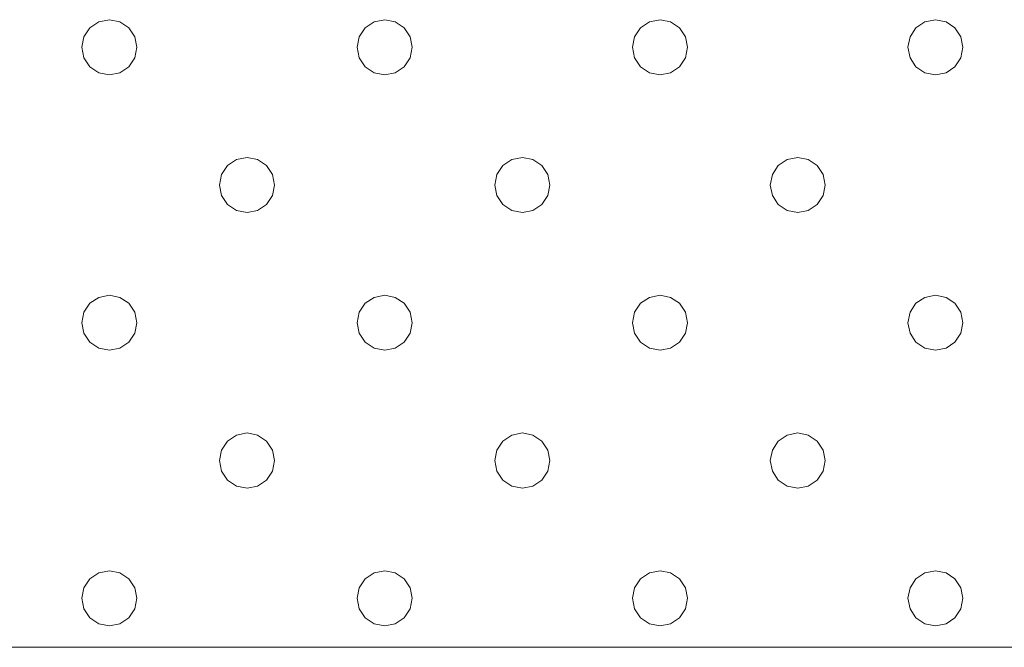
# Model space of a CAD drawing. Units: millimetres. Extents: x -34441 to -28251, y 9816 to 15859.
# Drawn here: x -30488 to -30416, y 13600 to 13645 of the extents above; entities that cross this region are included whole.
import ezdxf

# ---------------------------------------------------------------- set-up
doc = ezdxf.new("R2010")
doc.units = ezdxf.units.MM
doc.header["$MEASUREMENT"] = 0
doc.layers.add('Чертеж и Рисунок_Ном._пера__1', color=7, linetype='Continuous', lineweight=15)

msp = doc.modelspace()

# ---------------------------------------------------------------- linework, layer by layer
at = {"layer": 'Чертеж и Рисунок_Ном._пера__1', "color": 7, "linetype": 'Continuous', "lineweight": 15}
for p, q in [((-30482.14, 13644.949), (-30482.789, 13644.516)), ((-30482.789, 13644.516), (-30482.14, 13644.949)), ((-30481.375, 13645.102), (-30482.14, 13644.949)), ((-30482.14, 13644.949), (-30481.375, 13645.102)), ((-30480.609, 13644.949), (-30481.375, 13645.102)), ((-30481.375, 13645.102), (-30480.609, 13644.949)), ((-30479.96, 13644.516), (-30480.609, 13644.949)), ((-30480.609, 13644.949), (-30479.96, 13644.516)), ((-30462.14, 13644.949), (-30462.789, 13644.516)), ((-30462.789, 13644.516), (-30462.14, 13644.949)), ((-30461.375, 13645.102), (-30462.14, 13644.949)), ((-30462.14, 13644.949), (-30461.375, 13645.102)), ((-30460.609, 13644.949), (-30461.375, 13645.102)), ((-30461.375, 13645.102), (-30460.609, 13644.949)), ((-30459.96, 13644.516), (-30460.609, 13644.949)), ((-30460.609, 13644.949), (-30459.96, 13644.516)), ((-30442.14, 13644.949), (-30442.789, 13644.516)), ((-30442.789, 13644.516), (-30442.14, 13644.949)), ((-30441.375, 13645.102), (-30442.14, 13644.949)), ((-30442.14, 13644.949), (-30441.375, 13645.102)), ((-30440.609, 13644.949), (-30441.375, 13645.102)), ((-30441.375, 13645.102), (-30440.609, 13644.949)), ((-30439.96, 13644.516), (-30440.609, 13644.949)), ((-30440.609, 13644.949), (-30439.96, 13644.516)), ((-30422.14, 13644.949), (-30422.789, 13644.516)), ((-30422.789, 13644.516), (-30422.14, 13644.949)), ((-30421.375, 13645.102), (-30422.14, 13644.949)), ((-30422.14, 13644.949), (-30421.375, 13645.102)), ((-30420.609, 13644.949), (-30421.375, 13645.102)), ((-30421.375, 13645.102), (-30420.609, 13644.949)), ((-30419.96, 13644.516), (-30420.609, 13644.949)), ((-30420.609, 13644.949), (-30419.96, 13644.516)), ((-30483.375, 13643.102), (-30483.222, 13643.867)), ((-30483.375, 13643.102), (-30483.222, 13643.867)), ((-30482.789, 13644.516), (-30483.222, 13643.867)), ((-30483.222, 13643.867), (-30482.789, 13644.516)), ((-30479.527, 13643.867), (-30479.96, 13644.516)), ((-30479.96, 13644.516), (-30479.527, 13643.867)), ((-30479.375, 13643.102), (-30479.527, 13643.867)), ((-30479.527, 13643.867), (-30479.375, 13643.102)), ((-30463.375, 13643.102), (-30463.222, 13643.867)), ((-30463.375, 13643.102), (-30463.222, 13643.867)), ((-30462.789, 13644.516), (-30463.222, 13643.867)), ((-30463.222, 13643.867), (-30462.789, 13644.516)), ((-30459.527, 13643.867), (-30459.96, 13644.516)), ((-30459.96, 13644.516), (-30459.527, 13643.867)), ((-30459.375, 13643.102), (-30459.527, 13643.867)), ((-30459.527, 13643.867), (-30459.375, 13643.102)), ((-30443.375, 13643.102), (-30443.222, 13643.867)), ((-30443.375, 13643.102), (-30443.222, 13643.867)), ((-30442.789, 13644.516), (-30443.222, 13643.867)), ((-30443.222, 13643.867), (-30442.789, 13644.516)), ((-30439.527, 13643.867), (-30439.96, 13644.516)), ((-30439.96, 13644.516), (-30439.527, 13643.867)), ((-30439.375, 13643.102), (-30439.527, 13643.867)), ((-30439.527, 13643.867), (-30439.375, 13643.102)), ((-30423.375, 13643.102), (-30423.222, 13643.867)), ((-30423.375, 13643.102), (-30423.222, 13643.867)), ((-30422.789, 13644.516), (-30423.222, 13643.867)), ((-30423.222, 13643.867), (-30422.789, 13644.516)), ((-30419.527, 13643.867), (-30419.96, 13644.516)), ((-30419.96, 13644.516), (-30419.527, 13643.867)), ((-30419.375, 13643.102), (-30419.527, 13643.867)), ((-30419.527, 13643.867), (-30419.375, 13643.102)), ((-30483.375, 13643.102), (-30483.222, 13642.336)), ((-30483.375, 13643.102), (-30483.222, 13642.336)), ((-30479.527, 13642.336), (-30479.375, 13643.102)), ((-30479.375, 13643.102), (-30479.527, 13642.336)), ((-30463.375, 13643.102), (-30463.222, 13642.336)), ((-30463.375, 13643.102), (-30463.222, 13642.336)), ((-30459.527, 13642.336), (-30459.375, 13643.102)), ((-30459.375, 13643.102), (-30459.527, 13642.336)), ((-30443.375, 13643.102), (-30443.222, 13642.336)), ((-30443.375, 13643.102), (-30443.222, 13642.336)), ((-30439.527, 13642.336), (-30439.375, 13643.102)), ((-30439.375, 13643.102), (-30439.527, 13642.336)), ((-30423.375, 13643.102), (-30423.222, 13642.336)), ((-30423.375, 13643.102), (-30423.222, 13642.336)), ((-30419.527, 13642.336), (-30419.375, 13643.102)), ((-30419.375, 13643.102), (-30419.527, 13642.336)), ((-30483.222, 13642.336), (-30482.789, 13641.687)), ((-30482.789, 13641.687), (-30483.222, 13642.336)), ((-30479.96, 13641.687), (-30479.527, 13642.336)), ((-30479.527, 13642.336), (-30479.96, 13641.687)), ((-30463.222, 13642.336), (-30462.789, 13641.687)), ((-30462.789, 13641.687), (-30463.222, 13642.336)), ((-30459.96, 13641.687), (-30459.527, 13642.336)), ((-30459.527, 13642.336), (-30459.96, 13641.687)), ((-30443.222, 13642.336), (-30442.789, 13641.687)), ((-30442.789, 13641.687), (-30443.222, 13642.336)), ((-30439.96, 13641.687), (-30439.527, 13642.336)), ((-30439.527, 13642.336), (-30439.96, 13641.687)), ((-30423.222, 13642.336), (-30422.789, 13641.687)), ((-30422.789, 13641.687), (-30423.222, 13642.336)), ((-30419.96, 13641.687), (-30419.527, 13642.336)), ((-30419.527, 13642.336), (-30419.96, 13641.687)), ((-30482.789, 13641.687), (-30482.14, 13641.254)), ((-30482.14, 13641.254), (-30482.789, 13641.687)), ((-30482.14, 13641.254), (-30481.375, 13641.102)), ((-30481.375, 13641.102), (-30482.14, 13641.254)), ((-30481.375, 13641.102), (-30480.609, 13641.254)), ((-30480.609, 13641.254), (-30481.375, 13641.102)), ((-30480.609, 13641.254), (-30479.96, 13641.687)), ((-30479.96, 13641.687), (-30480.609, 13641.254)), ((-30462.789, 13641.687), (-30462.14, 13641.254)), ((-30462.14, 13641.254), (-30462.789, 13641.687)), ((-30462.14, 13641.254), (-30461.375, 13641.102)), ((-30461.375, 13641.102), (-30462.14, 13641.254)), ((-30461.375, 13641.102), (-30460.609, 13641.254)), ((-30460.609, 13641.254), (-30461.375, 13641.102)), ((-30460.609, 13641.254), (-30459.96, 13641.687)), ((-30459.96, 13641.687), (-30460.609, 13641.254)), ((-30442.789, 13641.687), (-30442.14, 13641.254)), ((-30442.14, 13641.254), (-30442.789, 13641.687)), ((-30442.14, 13641.254), (-30441.375, 13641.102)), ((-30441.375, 13641.102), (-30442.14, 13641.254)), ((-30441.375, 13641.102), (-30440.609, 13641.254)), ((-30440.609, 13641.254), (-30441.375, 13641.102)), ((-30440.609, 13641.254), (-30439.96, 13641.687)), ((-30439.96, 13641.687), (-30440.609, 13641.254)), ((-30422.789, 13641.687), (-30422.14, 13641.254)), ((-30422.14, 13641.254), (-30422.789, 13641.687)), ((-30422.14, 13641.254), (-30421.375, 13641.102)), ((-30421.375, 13641.102), (-30422.14, 13641.254)), ((-30421.375, 13641.102), (-30420.609, 13641.254)), ((-30420.609, 13641.254), (-30421.375, 13641.102)), ((-30420.609, 13641.254), (-30419.96, 13641.687)), ((-30419.96, 13641.687), (-30420.609, 13641.254)), ((-30472.14, 13634.949), (-30472.789, 13634.516)), ((-30472.789, 13634.516), (-30472.14, 13634.949)), ((-30471.375, 13635.102), (-30472.14, 13634.949)), ((-30472.14, 13634.949), (-30471.375, 13635.102)), ((-30470.609, 13634.949), (-30471.375, 13635.102)), ((-30471.375, 13635.102), (-30470.609, 13634.949)), ((-30469.96, 13634.516), (-30470.609, 13634.949)), ((-30470.609, 13634.949), (-30469.96, 13634.516)), ((-30452.14, 13634.949), (-30452.789, 13634.516)), ((-30452.789, 13634.516), (-30452.14, 13634.949)), ((-30451.375, 13635.102), (-30452.14, 13634.949)), ((-30452.14, 13634.949), (-30451.375, 13635.102)), ((-30450.609, 13634.949), (-30451.375, 13635.102)), ((-30451.375, 13635.102), (-30450.609, 13634.949)), ((-30449.96, 13634.516), (-30450.609, 13634.949)), ((-30450.609, 13634.949), (-30449.96, 13634.516)), ((-30432.14, 13634.949), (-30432.789, 13634.516)), ((-30432.789, 13634.516), (-30432.14, 13634.949)), ((-30431.375, 13635.102), (-30432.14, 13634.949)), ((-30432.14, 13634.949), (-30431.375, 13635.102)), ((-30430.609, 13634.949), (-30431.375, 13635.102)), ((-30431.375, 13635.102), (-30430.609, 13634.949)), ((-30429.96, 13634.516), (-30430.609, 13634.949)), ((-30430.609, 13634.949), (-30429.96, 13634.516)), ((-30473.375, 13633.102), (-30473.222, 13633.867)), ((-30473.375, 13633.102), (-30473.222, 13633.867)), ((-30472.789, 13634.516), (-30473.222, 13633.867)), ((-30473.222, 13633.867), (-30472.789, 13634.516)), ((-30469.527, 13633.867), (-30469.96, 13634.516)), ((-30469.96, 13634.516), (-30469.527, 13633.867)), ((-30469.375, 13633.102), (-30469.527, 13633.867)), ((-30469.527, 13633.867), (-30469.375, 13633.102)), ((-30453.375, 13633.102), (-30453.222, 13633.867)), ((-30453.375, 13633.102), (-30453.222, 13633.867)), ((-30452.789, 13634.516), (-30453.222, 13633.867)), ((-30453.222, 13633.867), (-30452.789, 13634.516)), ((-30449.527, 13633.867), (-30449.96, 13634.516)), ((-30449.96, 13634.516), (-30449.527, 13633.867)), ((-30449.375, 13633.102), (-30449.527, 13633.867)), ((-30449.527, 13633.867), (-30449.375, 13633.102)), ((-30433.375, 13633.102), (-30433.222, 13633.867)), ((-30433.375, 13633.102), (-30433.222, 13633.867)), ((-30432.789, 13634.516), (-30433.222, 13633.867)), ((-30433.222, 13633.867), (-30432.789, 13634.516)), ((-30429.527, 13633.867), (-30429.96, 13634.516)), ((-30429.96, 13634.516), (-30429.527, 13633.867)), ((-30429.375, 13633.102), (-30429.527, 13633.867)), ((-30429.527, 13633.867), (-30429.375, 13633.102)), ((-30473.375, 13633.102), (-30473.222, 13632.336)), ((-30473.375, 13633.102), (-30473.222, 13632.336)), ((-30469.527, 13632.336), (-30469.375, 13633.102)), ((-30469.375, 13633.102), (-30469.527, 13632.336)), ((-30453.375, 13633.102), (-30453.222, 13632.336)), ((-30453.375, 13633.102), (-30453.222, 13632.336)), ((-30449.527, 13632.336), (-30449.375, 13633.102)), ((-30449.375, 13633.102), (-30449.527, 13632.336)), ((-30433.375, 13633.102), (-30433.222, 13632.336)), ((-30433.375, 13633.102), (-30433.222, 13632.336)), ((-30429.527, 13632.336), (-30429.375, 13633.102)), ((-30429.375, 13633.102), (-30429.527, 13632.336)), ((-30473.222, 13632.336), (-30472.789, 13631.687)), ((-30472.789, 13631.687), (-30473.222, 13632.336)), ((-30469.96, 13631.687), (-30469.527, 13632.336)), ((-30469.527, 13632.336), (-30469.96, 13631.687)), ((-30453.222, 13632.336), (-30452.789, 13631.687)), ((-30452.789, 13631.687), (-30453.222, 13632.336)), ((-30449.96, 13631.687), (-30449.527, 13632.336)), ((-30449.527, 13632.336), (-30449.96, 13631.687)), ((-30433.222, 13632.336), (-30432.789, 13631.687)), ((-30432.789, 13631.687), (-30433.222, 13632.336)), ((-30429.96, 13631.687), (-30429.527, 13632.336)), ((-30429.527, 13632.336), (-30429.96, 13631.687)), ((-30472.789, 13631.687), (-30472.14, 13631.254)), ((-30472.14, 13631.254), (-30472.789, 13631.687)), ((-30472.14, 13631.254), (-30471.375, 13631.102)), ((-30471.375, 13631.102), (-30472.14, 13631.254)), ((-30471.375, 13631.102), (-30470.609, 13631.254)), ((-30470.609, 13631.254), (-30471.375, 13631.102)), ((-30470.609, 13631.254), (-30469.96, 13631.687)), ((-30469.96, 13631.687), (-30470.609, 13631.254)), ((-30452.789, 13631.687), (-30452.14, 13631.254)), ((-30452.14, 13631.254), (-30452.789, 13631.687)), ((-30452.14, 13631.254), (-30451.375, 13631.102)), ((-30451.375, 13631.102), (-30452.14, 13631.254)), ((-30451.375, 13631.102), (-30450.609, 13631.254)), ((-30450.609, 13631.254), (-30451.375, 13631.102)), ((-30450.609, 13631.254), (-30449.96, 13631.687)), ((-30449.96, 13631.687), (-30450.609, 13631.254)), ((-30432.789, 13631.687), (-30432.14, 13631.254)), ((-30432.14, 13631.254), (-30432.789, 13631.687)), ((-30432.14, 13631.254), (-30431.375, 13631.102)), ((-30431.375, 13631.102), (-30432.14, 13631.254)), ((-30431.375, 13631.102), (-30430.609, 13631.254)), ((-30430.609, 13631.254), (-30431.375, 13631.102)), ((-30430.609, 13631.254), (-30429.96, 13631.687)), ((-30429.96, 13631.687), (-30430.609, 13631.254)), ((-30482.14, 13624.949), (-30482.789, 13624.516)), ((-30482.789, 13624.516), (-30482.14, 13624.949)), ((-30481.375, 13625.102), (-30482.14, 13624.949)), ((-30482.14, 13624.949), (-30481.375, 13625.102)), ((-30480.609, 13624.949), (-30481.375, 13625.102)), ((-30481.375, 13625.102), (-30480.609, 13624.949)), ((-30479.96, 13624.516), (-30480.609, 13624.949)), ((-30480.609, 13624.949), (-30479.96, 13624.516)), ((-30462.14, 13624.949), (-30462.789, 13624.516)), ((-30462.789, 13624.516), (-30462.14, 13624.949)), ((-30461.375, 13625.102), (-30462.14, 13624.949)), ((-30462.14, 13624.949), (-30461.375, 13625.102)), ((-30460.609, 13624.949), (-30461.375, 13625.102)), ((-30461.375, 13625.102), (-30460.609, 13624.949)), ((-30459.96, 13624.516), (-30460.609, 13624.949)), ((-30460.609, 13624.949), (-30459.96, 13624.516)), ((-30442.14, 13624.949), (-30442.789, 13624.516)), ((-30442.789, 13624.516), (-30442.14, 13624.949)), ((-30441.375, 13625.102), (-30442.14, 13624.949)), ((-30442.14, 13624.949), (-30441.375, 13625.102)), ((-30440.609, 13624.949), (-30441.375, 13625.102)), ((-30441.375, 13625.102), (-30440.609, 13624.949)), ((-30439.96, 13624.516), (-30440.609, 13624.949)), ((-30440.609, 13624.949), (-30439.96, 13624.516)), ((-30422.14, 13624.949), (-30422.789, 13624.516)), ((-30422.789, 13624.516), (-30422.14, 13624.949)), ((-30421.375, 13625.102), (-30422.14, 13624.949)), ((-30422.14, 13624.949), (-30421.375, 13625.102)), ((-30420.609, 13624.949), (-30421.375, 13625.102)), ((-30421.375, 13625.102), (-30420.609, 13624.949)), ((-30419.96, 13624.516), (-30420.609, 13624.949)), ((-30420.609, 13624.949), (-30419.96, 13624.516)), ((-30483.375, 13623.102), (-30483.222, 13623.867)), ((-30483.375, 13623.102), (-30483.222, 13623.867)), ((-30482.789, 13624.516), (-30483.222, 13623.867)), ((-30483.222, 13623.867), (-30482.789, 13624.516)), ((-30479.527, 13623.867), (-30479.96, 13624.516)), ((-30479.96, 13624.516), (-30479.527, 13623.867)), ((-30479.375, 13623.102), (-30479.527, 13623.867)), ((-30479.527, 13623.867), (-30479.375, 13623.102)), ((-30463.375, 13623.102), (-30463.222, 13623.867)), ((-30463.375, 13623.102), (-30463.222, 13623.867)), ((-30462.789, 13624.516), (-30463.222, 13623.867)), ((-30463.222, 13623.867), (-30462.789, 13624.516)), ((-30459.527, 13623.867), (-30459.96, 13624.516)), ((-30459.96, 13624.516), (-30459.527, 13623.867)), ((-30459.375, 13623.102), (-30459.527, 13623.867)), ((-30459.527, 13623.867), (-30459.375, 13623.102)), ((-30443.375, 13623.102), (-30443.222, 13623.867)), ((-30443.375, 13623.102), (-30443.222, 13623.867)), ((-30442.789, 13624.516), (-30443.222, 13623.867)), ((-30443.222, 13623.867), (-30442.789, 13624.516)), ((-30439.527, 13623.867), (-30439.96, 13624.516)), ((-30439.96, 13624.516), (-30439.527, 13623.867)), ((-30439.375, 13623.102), (-30439.527, 13623.867)), ((-30439.527, 13623.867), (-30439.375, 13623.102)), ((-30423.375, 13623.102), (-30423.222, 13623.867)), ((-30423.375, 13623.102), (-30423.222, 13623.867)), ((-30422.789, 13624.516), (-30423.222, 13623.867)), ((-30423.222, 13623.867), (-30422.789, 13624.516)), ((-30419.527, 13623.867), (-30419.96, 13624.516)), ((-30419.96, 13624.516), (-30419.527, 13623.867)), ((-30419.375, 13623.102), (-30419.527, 13623.867)), ((-30419.527, 13623.867), (-30419.375, 13623.102)), ((-30483.375, 13623.102), (-30483.222, 13622.336)), ((-30483.375, 13623.102), (-30483.222, 13622.336)), ((-30479.527, 13622.336), (-30479.375, 13623.102)), ((-30479.375, 13623.102), (-30479.527, 13622.336)), ((-30463.375, 13623.102), (-30463.222, 13622.336)), ((-30463.375, 13623.102), (-30463.222, 13622.336)), ((-30459.527, 13622.336), (-30459.375, 13623.102)), ((-30459.375, 13623.102), (-30459.527, 13622.336)), ((-30443.375, 13623.102), (-30443.222, 13622.336)), ((-30443.375, 13623.102), (-30443.222, 13622.336)), ((-30439.527, 13622.336), (-30439.375, 13623.102)), ((-30439.375, 13623.102), (-30439.527, 13622.336)), ((-30423.375, 13623.102), (-30423.222, 13622.336)), ((-30423.375, 13623.102), (-30423.222, 13622.336)), ((-30419.527, 13622.336), (-30419.375, 13623.102)), ((-30419.375, 13623.102), (-30419.527, 13622.336)), ((-30483.222, 13622.336), (-30482.789, 13621.687)), ((-30482.789, 13621.687), (-30483.222, 13622.336)), ((-30482.789, 13621.687), (-30482.14, 13621.254)), ((-30482.14, 13621.254), (-30482.789, 13621.687)), ((-30480.609, 13621.254), (-30479.96, 13621.687)), ((-30479.96, 13621.687), (-30480.609, 13621.254)), ((-30479.96, 13621.687), (-30479.527, 13622.336)), ((-30479.527, 13622.336), (-30479.96, 13621.687)), ((-30463.222, 13622.336), (-30462.789, 13621.687)), ((-30462.789, 13621.687), (-30463.222, 13622.336)), ((-30462.789, 13621.687), (-30462.14, 13621.254)), ((-30462.14, 13621.254), (-30462.789, 13621.687)), ((-30460.609, 13621.254), (-30459.96, 13621.687)), ((-30459.96, 13621.687), (-30460.609, 13621.254)), ((-30459.96, 13621.687), (-30459.527, 13622.336)), ((-30459.527, 13622.336), (-30459.96, 13621.687)), ((-30443.222, 13622.336), (-30442.789, 13621.687)), ((-30442.789, 13621.687), (-30443.222, 13622.336)), ((-30442.789, 13621.687), (-30442.14, 13621.254)), ((-30442.14, 13621.254), (-30442.789, 13621.687)), ((-30440.609, 13621.254), (-30439.96, 13621.687)), ((-30439.96, 13621.687), (-30440.609, 13621.254)), ((-30439.96, 13621.687), (-30439.527, 13622.336)), ((-30439.527, 13622.336), (-30439.96, 13621.687)), ((-30423.222, 13622.336), (-30422.789, 13621.687)), ((-30422.789, 13621.687), (-30423.222, 13622.336)), ((-30422.789, 13621.687), (-30422.14, 13621.254)), ((-30422.14, 13621.254), (-30422.789, 13621.687)), ((-30420.609, 13621.254), (-30419.96, 13621.687)), ((-30419.96, 13621.687), (-30420.609, 13621.254)), ((-30419.96, 13621.687), (-30419.527, 13622.336)), ((-30419.527, 13622.336), (-30419.96, 13621.687)), ((-30482.14, 13621.254), (-30481.375, 13621.102)), ((-30481.375, 13621.102), (-30482.14, 13621.254)), ((-30481.375, 13621.102), (-30480.609, 13621.254)), ((-30480.609, 13621.254), (-30481.375, 13621.102)), ((-30462.14, 13621.254), (-30461.375, 13621.102)), ((-30461.375, 13621.102), (-30462.14, 13621.254)), ((-30461.375, 13621.102), (-30460.609, 13621.254)), ((-30460.609, 13621.254), (-30461.375, 13621.102)), ((-30442.14, 13621.254), (-30441.375, 13621.102)), ((-30441.375, 13621.102), (-30442.14, 13621.254)), ((-30441.375, 13621.102), (-30440.609, 13621.254)), ((-30440.609, 13621.254), (-30441.375, 13621.102)), ((-30422.14, 13621.254), (-30421.375, 13621.102)), ((-30421.375, 13621.102), (-30422.14, 13621.254)), ((-30421.375, 13621.102), (-30420.609, 13621.254)), ((-30420.609, 13621.254), (-30421.375, 13621.102)), ((-30472.14, 13614.949), (-30472.789, 13614.516)), ((-30472.789, 13614.516), (-30472.14, 13614.949)), ((-30471.375, 13615.102), (-30472.14, 13614.949)), ((-30472.14, 13614.949), (-30471.375, 13615.102)), ((-30470.609, 13614.949), (-30471.375, 13615.102)), ((-30471.375, 13615.102), (-30470.609, 13614.949)), ((-30469.96, 13614.516), (-30470.609, 13614.949)), ((-30470.609, 13614.949), (-30469.96, 13614.516)), ((-30452.14, 13614.949), (-30452.789, 13614.516)), ((-30452.789, 13614.516), (-30452.14, 13614.949)), ((-30451.375, 13615.102), (-30452.14, 13614.949)), ((-30452.14, 13614.949), (-30451.375, 13615.102)), ((-30450.609, 13614.949), (-30451.375, 13615.102)), ((-30451.375, 13615.102), (-30450.609, 13614.949)), ((-30449.96, 13614.516), (-30450.609, 13614.949)), ((-30450.609, 13614.949), (-30449.96, 13614.516)), ((-30432.14, 13614.949), (-30432.789, 13614.516)), ((-30432.789, 13614.516), (-30432.14, 13614.949)), ((-30431.375, 13615.102), (-30432.14, 13614.949)), ((-30432.14, 13614.949), (-30431.375, 13615.102)), ((-30430.609, 13614.949), (-30431.375, 13615.102)), ((-30431.375, 13615.102), (-30430.609, 13614.949)), ((-30429.96, 13614.516), (-30430.609, 13614.949)), ((-30430.609, 13614.949), (-30429.96, 13614.516)), ((-30473.375, 13613.102), (-30473.222, 13613.867)), ((-30473.375, 13613.102), (-30473.222, 13613.867)), ((-30472.789, 13614.516), (-30473.222, 13613.867)), ((-30473.222, 13613.867), (-30472.789, 13614.516)), ((-30469.527, 13613.867), (-30469.96, 13614.516)), ((-30469.96, 13614.516), (-30469.527, 13613.867)), ((-30469.375, 13613.102), (-30469.527, 13613.867)), ((-30469.527, 13613.867), (-30469.375, 13613.102)), ((-30453.375, 13613.102), (-30453.222, 13613.867)), ((-30453.375, 13613.102), (-30453.222, 13613.867)), ((-30452.789, 13614.516), (-30453.222, 13613.867)), ((-30453.222, 13613.867), (-30452.789, 13614.516)), ((-30449.527, 13613.867), (-30449.96, 13614.516)), ((-30449.96, 13614.516), (-30449.527, 13613.867)), ((-30449.375, 13613.102), (-30449.527, 13613.867)), ((-30449.527, 13613.867), (-30449.375, 13613.102)), ((-30433.375, 13613.102), (-30433.222, 13613.867)), ((-30433.375, 13613.102), (-30433.222, 13613.867)), ((-30432.789, 13614.516), (-30433.222, 13613.867)), ((-30433.222, 13613.867), (-30432.789, 13614.516)), ((-30429.527, 13613.867), (-30429.96, 13614.516)), ((-30429.96, 13614.516), (-30429.527, 13613.867)), ((-30429.375, 13613.102), (-30429.527, 13613.867)), ((-30429.527, 13613.867), (-30429.375, 13613.102)), ((-30473.375, 13613.102), (-30473.222, 13612.336)), ((-30473.375, 13613.102), (-30473.222, 13612.336)), ((-30469.527, 13612.336), (-30469.375, 13613.102)), ((-30469.375, 13613.102), (-30469.527, 13612.336)), ((-30453.375, 13613.102), (-30453.222, 13612.336)), ((-30453.375, 13613.102), (-30453.222, 13612.336)), ((-30449.527, 13612.336), (-30449.375, 13613.102)), ((-30449.375, 13613.102), (-30449.527, 13612.336)), ((-30433.375, 13613.102), (-30433.222, 13612.336)), ((-30433.375, 13613.102), (-30433.222, 13612.336)), ((-30429.527, 13612.336), (-30429.375, 13613.102)), ((-30429.375, 13613.102), (-30429.527, 13612.336)), ((-30473.222, 13612.336), (-30472.789, 13611.687)), ((-30472.789, 13611.687), (-30473.222, 13612.336)), ((-30472.789, 13611.687), (-30472.14, 13611.254)), ((-30472.14, 13611.254), (-30472.789, 13611.687)), ((-30470.609, 13611.254), (-30469.96, 13611.687)), ((-30469.96, 13611.687), (-30470.609, 13611.254)), ((-30469.96, 13611.687), (-30469.527, 13612.336)), ((-30469.527, 13612.336), (-30469.96, 13611.687)), ((-30453.222, 13612.336), (-30452.789, 13611.687)), ((-30452.789, 13611.687), (-30453.222, 13612.336)), ((-30452.789, 13611.687), (-30452.14, 13611.254)), ((-30452.14, 13611.254), (-30452.789, 13611.687)), ((-30450.609, 13611.254), (-30449.96, 13611.687)), ((-30449.96, 13611.687), (-30450.609, 13611.254)), ((-30449.96, 13611.687), (-30449.527, 13612.336)), ((-30449.527, 13612.336), (-30449.96, 13611.687)), ((-30433.222, 13612.336), (-30432.789, 13611.687)), ((-30432.789, 13611.687), (-30433.222, 13612.336)), ((-30432.789, 13611.687), (-30432.14, 13611.254)), ((-30432.14, 13611.254), (-30432.789, 13611.687)), ((-30430.609, 13611.254), (-30429.96, 13611.687)), ((-30429.96, 13611.687), (-30430.609, 13611.254)), ((-30429.96, 13611.687), (-30429.527, 13612.336)), ((-30429.527, 13612.336), (-30429.96, 13611.687)), ((-30472.14, 13611.254), (-30471.375, 13611.102)), ((-30471.375, 13611.102), (-30472.14, 13611.254)), ((-30471.375, 13611.102), (-30470.609, 13611.254)), ((-30470.609, 13611.254), (-30471.375, 13611.102)), ((-30452.14, 13611.254), (-30451.375, 13611.102)), ((-30451.375, 13611.102), (-30452.14, 13611.254)), ((-30451.375, 13611.102), (-30450.609, 13611.254)), ((-30450.609, 13611.254), (-30451.375, 13611.102)), ((-30432.14, 13611.254), (-30431.375, 13611.102)), ((-30431.375, 13611.102), (-30432.14, 13611.254)), ((-30431.375, 13611.102), (-30430.609, 13611.254)), ((-30430.609, 13611.254), (-30431.375, 13611.102)), ((-30482.789, 13604.516), (-30483.222, 13603.867)), ((-30483.222, 13603.867), (-30482.789, 13604.516)), ((-30482.14, 13604.949), (-30482.789, 13604.516)), ((-30482.789, 13604.516), (-30482.14, 13604.949)), ((-30481.375, 13605.102), (-30482.14, 13604.949)), ((-30482.14, 13604.949), (-30481.375, 13605.102)), ((-30480.609, 13604.949), (-30481.375, 13605.102)), ((-30481.375, 13605.102), (-30480.609, 13604.949)), ((-30479.96, 13604.516), (-30480.609, 13604.949)), ((-30480.609, 13604.949), (-30479.96, 13604.516)), ((-30479.527, 13603.867), (-30479.96, 13604.516)), ((-30479.96, 13604.516), (-30479.527, 13603.867)), ((-30462.789, 13604.516), (-30463.222, 13603.867)), ((-30463.222, 13603.867), (-30462.789, 13604.516)), ((-30462.14, 13604.949), (-30462.789, 13604.516)), ((-30462.789, 13604.516), (-30462.14, 13604.949)), ((-30461.375, 13605.102), (-30462.14, 13604.949)), ((-30462.14, 13604.949), (-30461.375, 13605.102)), ((-30460.609, 13604.949), (-30461.375, 13605.102)), ((-30461.375, 13605.102), (-30460.609, 13604.949)), ((-30459.96, 13604.516), (-30460.609, 13604.949)), ((-30460.609, 13604.949), (-30459.96, 13604.516)), ((-30459.527, 13603.867), (-30459.96, 13604.516)), ((-30459.96, 13604.516), (-30459.527, 13603.867)), ((-30442.789, 13604.516), (-30443.222, 13603.867)), ((-30443.222, 13603.867), (-30442.789, 13604.516)), ((-30442.14, 13604.949), (-30442.789, 13604.516)), ((-30442.789, 13604.516), (-30442.14, 13604.949)), ((-30441.375, 13605.102), (-30442.14, 13604.949)), ((-30442.14, 13604.949), (-30441.375, 13605.102)), ((-30440.609, 13604.949), (-30441.375, 13605.102)), ((-30441.375, 13605.102), (-30440.609, 13604.949)), ((-30439.96, 13604.516), (-30440.609, 13604.949)), ((-30440.609, 13604.949), (-30439.96, 13604.516)), ((-30439.527, 13603.867), (-30439.96, 13604.516)), ((-30439.96, 13604.516), (-30439.527, 13603.867)), ((-30422.789, 13604.516), (-30423.222, 13603.867)), ((-30423.222, 13603.867), (-30422.789, 13604.516)), ((-30422.14, 13604.949), (-30422.789, 13604.516)), ((-30422.789, 13604.516), (-30422.14, 13604.949)), ((-30421.375, 13605.102), (-30422.14, 13604.949)), ((-30422.14, 13604.949), (-30421.375, 13605.102)), ((-30420.609, 13604.949), (-30421.375, 13605.102)), ((-30421.375, 13605.102), (-30420.609, 13604.949)), ((-30419.96, 13604.516), (-30420.609, 13604.949)), ((-30420.609, 13604.949), (-30419.96, 13604.516)), ((-30419.527, 13603.867), (-30419.96, 13604.516)), ((-30419.96, 13604.516), (-30419.527, 13603.867)), ((-30483.375, 13603.102), (-30483.222, 13603.867)), ((-30483.375, 13603.102), (-30483.222, 13603.867)), ((-30479.375, 13603.102), (-30479.527, 13603.867)), ((-30479.527, 13603.867), (-30479.375, 13603.102)), ((-30463.375, 13603.102), (-30463.222, 13603.867)), ((-30463.375, 13603.102), (-30463.222, 13603.867)), ((-30459.375, 13603.102), (-30459.527, 13603.867)), ((-30459.527, 13603.867), (-30459.375, 13603.102)), ((-30443.375, 13603.102), (-30443.222, 13603.867)), ((-30443.375, 13603.102), (-30443.222, 13603.867)), ((-30439.375, 13603.102), (-30439.527, 13603.867)), ((-30439.527, 13603.867), (-30439.375, 13603.102)), ((-30423.375, 13603.102), (-30423.222, 13603.867)), ((-30423.375, 13603.102), (-30423.222, 13603.867)), ((-30419.375, 13603.102), (-30419.527, 13603.867)), ((-30419.527, 13603.867), (-30419.375, 13603.102)), ((-30483.375, 13603.102), (-30483.222, 13602.336)), ((-30483.375, 13603.102), (-30483.222, 13602.336)), ((-30479.527, 13602.336), (-30479.375, 13603.102)), ((-30479.375, 13603.102), (-30479.527, 13602.336)), ((-30463.375, 13603.102), (-30463.222, 13602.336)), ((-30463.375, 13603.102), (-30463.222, 13602.336)), ((-30459.527, 13602.336), (-30459.375, 13603.102)), ((-30459.375, 13603.102), (-30459.527, 13602.336)), ((-30443.375, 13603.102), (-30443.222, 13602.336)), ((-30443.375, 13603.102), (-30443.222, 13602.336)), ((-30439.527, 13602.336), (-30439.375, 13603.102)), ((-30439.375, 13603.102), (-30439.527, 13602.336)), ((-30423.375, 13603.102), (-30423.222, 13602.336)), ((-30423.375, 13603.102), (-30423.222, 13602.336)), ((-30419.527, 13602.336), (-30419.375, 13603.102)), ((-30419.375, 13603.102), (-30419.527, 13602.336)), ((-30483.222, 13602.336), (-30482.789, 13601.687)), ((-30482.789, 13601.687), (-30483.222, 13602.336)), ((-30482.789, 13601.687), (-30482.14, 13601.254)), ((-30482.14, 13601.254), (-30482.789, 13601.687)), ((-30480.609, 13601.254), (-30479.96, 13601.687)), ((-30479.96, 13601.687), (-30480.609, 13601.254)), ((-30479.96, 13601.687), (-30479.527, 13602.336)), ((-30479.527, 13602.336), (-30479.96, 13601.687)), ((-30463.222, 13602.336), (-30462.789, 13601.687)), ((-30462.789, 13601.687), (-30463.222, 13602.336)), ((-30462.789, 13601.687), (-30462.14, 13601.254)), ((-30462.14, 13601.254), (-30462.789, 13601.687)), ((-30460.609, 13601.254), (-30459.96, 13601.687)), ((-30459.96, 13601.687), (-30460.609, 13601.254)), ((-30459.96, 13601.687), (-30459.527, 13602.336)), ((-30459.527, 13602.336), (-30459.96, 13601.687)), ((-30443.222, 13602.336), (-30442.789, 13601.687)), ((-30442.789, 13601.687), (-30443.222, 13602.336)), ((-30442.789, 13601.687), (-30442.14, 13601.254)), ((-30442.14, 13601.254), (-30442.789, 13601.687)), ((-30440.609, 13601.254), (-30439.96, 13601.687)), ((-30439.96, 13601.687), (-30440.609, 13601.254)), ((-30439.96, 13601.687), (-30439.527, 13602.336)), ((-30439.527, 13602.336), (-30439.96, 13601.687)), ((-30423.222, 13602.336), (-30422.789, 13601.687)), ((-30422.789, 13601.687), (-30423.222, 13602.336)), ((-30422.789, 13601.687), (-30422.14, 13601.254)), ((-30422.14, 13601.254), (-30422.789, 13601.687)), ((-30420.609, 13601.254), (-30419.96, 13601.687)), ((-30419.96, 13601.687), (-30420.609, 13601.254)), ((-30419.96, 13601.687), (-30419.527, 13602.336)), ((-30419.527, 13602.336), (-30419.96, 13601.687)), ((-30482.14, 13601.254), (-30481.375, 13601.102)), ((-30481.375, 13601.102), (-30482.14, 13601.254)), ((-30481.375, 13601.102), (-30480.609, 13601.254)), ((-30480.609, 13601.254), (-30481.375, 13601.102)), ((-30462.14, 13601.254), (-30461.375, 13601.102)), ((-30461.375, 13601.102), (-30462.14, 13601.254)), ((-30461.375, 13601.102), (-30460.609, 13601.254)), ((-30460.609, 13601.254), (-30461.375, 13601.102)), ((-30442.14, 13601.254), (-30441.375, 13601.102)), ((-30441.375, 13601.102), (-30442.14, 13601.254)), ((-30441.375, 13601.102), (-30440.609, 13601.254)), ((-30440.609, 13601.254), (-30441.375, 13601.102)), ((-30422.14, 13601.254), (-30421.375, 13601.102)), ((-30421.375, 13601.102), (-30422.14, 13601.254)), ((-30421.375, 13601.102), (-30420.609, 13601.254)), ((-30420.609, 13601.254), (-30421.375, 13601.102)), ((-30122.411, 13599.546), (-30535.132, 13599.546))]:
    msp.add_line(p, q, dxfattribs=at)

doc.saveas('drawing.dxf')
